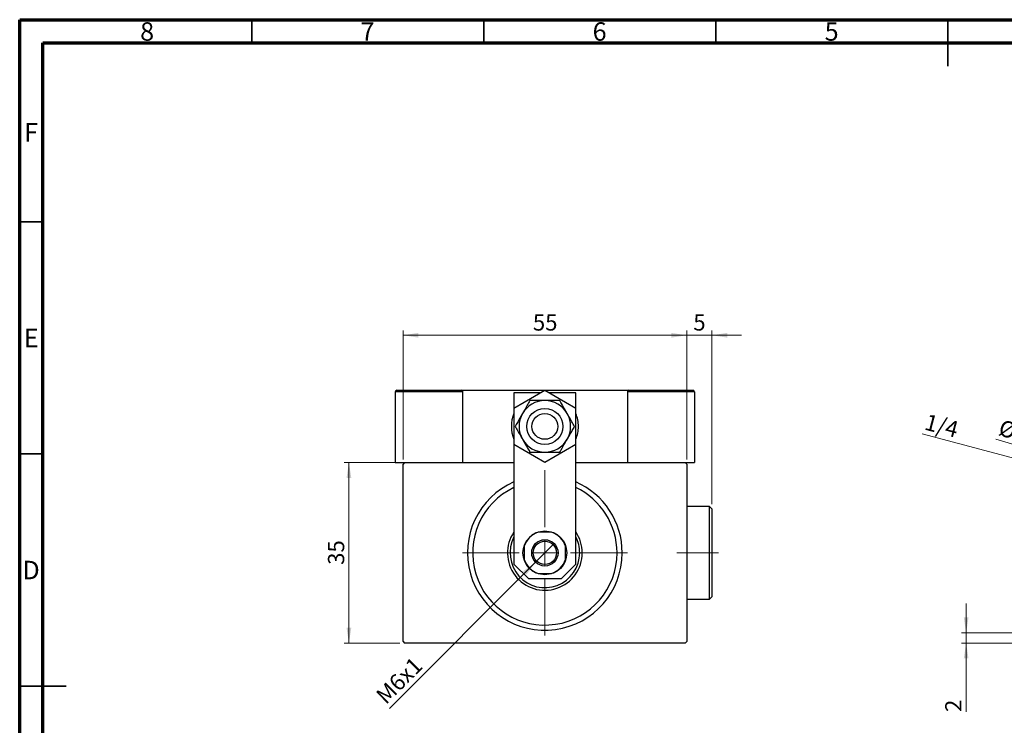
# Model space of a CAD drawing. Units: millimetres. Extents: x 15 to 445, y 5 to 292.
# Drawn here: x 15 to 227, y 140 to 292 of the extents above; entities that cross this region are included whole.
import ezdxf

# ---------------------------------------------------------------- set-up
doc = ezdxf.new("R2010")
doc.units = ezdxf.units.MM
doc.linetypes.add('CENTERX2', pattern=[20.32, 12.7, -2.54, 2.54, -2.54])
doc.styles.add('SLDTEXTSTYLE0', font='TXT', dxfattribs={"width": 0.75})
doc.dimstyles.new('SLDDIMSTYLE0', dxfattribs={"dimtxt": 3.5, "dimasz": 3.302, "dimexe": 0, "dimexo": 0.0625, "dimgap": 0.875, "dimtad": 1, "dimdec": 0, "dimlfac": 0.9, "dimrnd": 1e-09, "dimzin": 12, "dimdsep": 46, "dimtxsty": 'SLDTEXTSTYLE0', "dimsah": 1, "dimcen": 0.09, "dimadec": 0, "dimazin": 3, "dimtfac": 1, "dimtdec": 0, "dimtofl": 0, "dimtmove": 0, "dimatfit": 3, "dimfxl": 1, "dimfrac": 2, "dimtolj": 1, "dimtzin": 12, "dimarcsym": 0})
doc.dimstyles.new('SLDDIMSTYLE1', dxfattribs={"dimtxt": 3.5, "dimasz": 3.302, "dimexe": 0, "dimexo": 0.0625, "dimgap": 0.875, "dimtad": 1, "dimdec": 1, "dimlfac": 0.9, "dimrnd": 1e-09, "dimzin": 12, "dimdsep": 46, "dimtxsty": 'SLDTEXTSTYLE0', "dimblk1": 'NONE', "dimsah": 1, "dimcen": 0, "dimadec": 0, "dimazin": 3, "dimtfac": 1, "dimtdec": 1, "dimtmove": 0, "dimatfit": 3, "dimldrblk": 'NONE', "dimfxl": 1, "dimfrac": 2, "dimtolj": 1, "dimtzin": 12, "dimarcsym": 0})
doc.dimstyles.new('SLDDIMSTYLE2', dxfattribs={"dimtxt": 3.5, "dimasz": 3.302, "dimexe": 0, "dimexo": 0.0625, "dimgap": 0.875, "dimtad": 1, "dimdec": 0, "dimlfac": 0.9, "dimrnd": 1e-09, "dimzin": 12, "dimdsep": 46, "dimtxsty": 'SLDTEXTSTYLE0', "dimsah": 1, "dimcen": 0.09, "dimadec": 0, "dimazin": 3, "dimtfac": 1, "dimtdec": 0, "dimtmove": 0, "dimatfit": 0, "dimfxl": 1, "dimfrac": 2, "dimtolj": 1, "dimtzin": 12, "dimarcsym": 0})
doc.dimstyles.new('SLDDIMSTYLE3', dxfattribs={"dimtxt": 3.5, "dimasz": 3.302, "dimexe": 0, "dimexo": 0.0625, "dimgap": 0.875, "dimtad": 1, "dimdec": 1, "dimlfac": 0.9, "dimrnd": 1e-09, "dimzin": 12, "dimdsep": 46, "dimtxsty": 'SLDTEXTSTYLE0', "dimblk1": 'NONE', "dimsah": 1, "dimcen": 0, "dimadec": 0, "dimazin": 3, "dimtfac": 1, "dimtmove": 0, "dimatfit": 3, "dimldrblk": 'NONE', "dimfxl": 1, "dimfrac": 2, "dimtolj": 1, "dimtzin": 12, "dimarcsym": 0})
doc.dimstyles.new('SLDDIMSTYLE4', dxfattribs={"dimtxt": 3.5, "dimasz": 3.302, "dimexe": 0, "dimexo": 0.0625, "dimgap": 0.875, "dimtad": 1, "dimlfac": 0.9, "dimrnd": 1e-09, "dimzin": 12, "dimdsep": 46, "dimtxsty": 'SLDTEXTSTYLE0', "dimblk1": 'NONE', "dimsah": 1, "dimcen": 0, "dimadec": 0, "dimazin": 3, "dimtfac": 1, "dimtmove": 0, "dimatfit": 3, "dimldrblk": 'NONE', "dimfxl": 1, "dimfrac": 2, "dimtolj": 1, "dimtzin": 12, "dimarcsym": 0})

# ---------------------------------------------------------------- blocks, each defined once
blk = doc.blocks.new('_D')
at = {"color": 7, "linetype": 'Continuous', "lineweight": 0}
for p, q in [((96.94, 196.66), (84.94, 196.66)), ((85.94, 157.77), (85.94, 196.66)), ((96.94, 157.77), (84.94, 157.77))]:
    blk.add_line(p, q, dxfattribs=at)
at = {"color": 7, "linetype": 'Continuous', "lineweight": 18}
for points in [[(85.94, 196.66), (85.43, 193.36), (86.45, 193.36)], [(85.94, 157.77), (86.45, 161.07), (85.43, 161.07)]]:
    blk.add_solid(points, dxfattribs=at)
at = {"color": 7, "linetype": 'Continuous', "lineweight": 18, "insert": (81.43, 174.63), "char_height": 3.5, "attachment_point": 1, "rotation": 90, "style": 'SLDTEXTSTYLE0'}
blk.add_mtext('35', dxfattribs=at)
blk = doc.blocks.new('_D_1')
at = {"color": 7, "linetype": 'Continuous', "lineweight": 0}
for p, q in [((97.61, 197.33), (97.61, 225.06)), ((158.72, 197.33), (158.72, 225.06)), ((158.72, 224.06), (97.61, 224.06))]:
    blk.add_line(p, q, dxfattribs=at)
at = {"color": 7, "linetype": 'Continuous', "lineweight": 18}
for points in [[(97.61, 224.06), (100.91, 223.55), (100.91, 224.57)], [(158.72, 224.06), (155.42, 224.57), (155.42, 223.55)]]:
    blk.add_solid(points, dxfattribs=at)
at = {"color": 7, "linetype": 'Continuous', "lineweight": 18, "insert": (125.58, 228.57), "char_height": 3.5, "attachment_point": 1, "style": 'SLDTEXTSTYLE0'}
blk.add_mtext('55', dxfattribs=at)
blk = doc.blocks.new('_D_2')
at = {"color": 7, "linetype": 'Continuous', "lineweight": 0}
for q in [(130.17, 179.22), (94.65, 143.7)]:
    blk.add_line((126.16, 175.21), q, dxfattribs=at)
at = {"color": 7, "linetype": 'Continuous', "lineweight": 18}
blk.add_solid([(126.16, 175.21), (123.46, 173.24), (124.18, 172.52)], dxfattribs=at)
at = {"color": 7, "linetype": 'Continuous', "lineweight": 18, "insert": (91.46, 146.89), "char_height": 3.5, "attachment_point": 1, "rotation": 45, "style": 'SLDTEXTSTYLE0'}
blk.add_mtext('M6x1', dxfattribs=at)
blk = doc.blocks.new('_None')
blk = doc.blocks.new('_D_3')
at = {"color": 7, "linetype": 'Continuous', "lineweight": 0}
for p, q in [((158.72, 197.33), (158.72, 225.06)), ((164.16, 187.66), (164.16, 225.06)), ((158.72, 224.06), (152.37, 224.06)), ((164.16, 224.06), (158.72, 224.06)), ((164.16, 224.06), (170.51, 224.06))]:
    blk.add_line(p, q, dxfattribs=at)
at = {"color": 7, "linetype": 'Continuous', "lineweight": 18}
for points in [[(158.72, 224.06), (155.42, 224.57), (155.42, 223.55)], [(164.16, 224.06), (167.46, 223.55), (167.46, 224.57)]]:
    blk.add_solid(points, dxfattribs=at)
at = {"color": 7, "linetype": 'Continuous', "lineweight": 18, "insert": (160.15, 228.57), "char_height": 3.5, "attachment_point": 1, "style": 'SLDTEXTSTYLE0'}
blk.add_mtext('5', dxfattribs=at)
blk = doc.blocks.new('SW_CENTERMARKSYMBOL_0')
at = {"color": 0, "linetype": 'Continuous', "lineweight": 18}
for p, q in [((0, 5.56), (0, 17.78)), ((0, 0), (0, 2.78)), ((-5.56, 0), (-17.78, 0)), ((0, 0), (-2.78, 0)), ((0, 0), (0, -2.78)), ((0, 0), (2.78, 0)), ((5.56, 0), (17.78, 0)), ((0, -5.56), (0, -17.78))]:
    blk.add_line(p, q, dxfattribs=at)
blk = doc.blocks.new('_D_6')
at = {"color": 7, "linetype": 'Continuous', "lineweight": 0}
for q in [(225.37, 201.68), (307.27, 176.81)]:
    blk.add_line((304.61, 177.62), q, dxfattribs=at)
at = {"color": 7, "linetype": 'Continuous', "lineweight": 18}
blk.add_solid([(304.61, 177.62), (301.6, 179.06), (301.3, 178.09)], dxfattribs=at)
at = {"color": 7, "linetype": 'Continuous', "lineweight": 18, "char_height": 3.5, "attachment_point": 1, "rotation": 343.1063, "style": 'SLDTEXTSTYLE0'}
for s, insert in [('%%c', (226.68, 206)), ('2,5', (231.75, 204.52))]:
    blk.add_mtext(s, dxfattribs=dict(at, insert=insert))
blk = doc.blocks.new('_D_8')
at = {"color": 7, "linetype": 'Continuous', "lineweight": 0}
for p, q in [((218.94, 159.99), (218.94, 166.34)), ((325.5, 159.99), (217.94, 159.99)), ((218.94, 157.77), (218.94, 159.99)), ((293.27, 157.77), (217.94, 157.77)), ((218.94, 157.77), (218.94, 142.96))]:
    blk.add_line(p, q, dxfattribs=at)
at = {"color": 7, "linetype": 'Continuous', "lineweight": 18}
for points in [[(218.94, 159.99), (219.45, 163.3), (218.43, 163.3)], [(218.94, 157.77), (218.43, 154.47), (219.45, 154.47)]]:
    blk.add_solid(points, dxfattribs=at)
at = {"color": 7, "linetype": 'Continuous', "lineweight": 18, "insert": (214.43, 142.96), "char_height": 3.5, "attachment_point": 1, "rotation": 90, "style": 'SLDTEXTSTYLE0'}
blk.add_mtext('2', dxfattribs=at)
blk = doc.blocks.new('_D_9')
at = {"color": 7, "linetype": 'Continuous', "lineweight": 0}
for q in [(209.49, 202.83), (313.01, 175.34)]:
    blk.add_line((298.87, 179.09), q, dxfattribs=at)
at = {"color": 7, "linetype": 'Continuous', "lineweight": 18}
blk.add_solid([(298.87, 179.09), (295.81, 180.43), (295.55, 179.45)], dxfattribs=at)
at = {"color": 7, "linetype": 'Continuous', "lineweight": 18, "insert": (210.65, 207.19), "char_height": 3.5, "attachment_point": 1, "rotation": 345.1274, "style": 'SLDTEXTSTYLE0'}
blk.add_mtext('1/4', dxfattribs=at)

msp = doc.modelspace()

# ---------------------------------------------------------------- linework, layer by layer
at = {"color": 7, "linetype": 'Continuous', "lineweight": 70}
for p, q in [((15, 5), (15, 292)), ((15, 292), (415, 292)), ((20, 10), (20, 287)), ((20, 287), (410, 287))]:
    msp.add_line(p, q, dxfattribs=at)
at = {"color": 7, "linetype": 'Continuous', "lineweight": 35}
for p, q in [((65, 287), (65, 292)), ((115, 287), (115, 292)), ((165, 287), (165, 292)), ((215, 292), (215, 282)), ((215, 287), (215, 292)), ((20, 248.5), (15, 248.5)), ((20, 198.5), (15, 198.5)), ((15, 148.5), (25, 148.5)), ((20, 148.5), (15, 148.5))]:
    msp.add_line(p, q, dxfattribs=at)
at = {"color": 7, "linetype": 'Continuous', "lineweight": 25}
for p, q in [((96.273, 212.215), (110.051, 212.215)), ((110.051, 212.215), (110.384, 212.215)), ((110.384, 212.215), (110.384, 196.66)), ((110.384, 212.215), (145.94, 212.215)), ((145.94, 212.215), (146.273, 212.215)), ((145.94, 212.215), (145.94, 196.66)), ((146.273, 212.215), (160.051, 212.215)), ((110.384, 211.882), (95.94, 211.882)), ((95.94, 211.882), (95.94, 196.66)), ((110.384, 211.882), (110.384, 196.66)), ((128.162, 212.135), (121.496, 208.286)), ((121.496, 211.66), (121.496, 208.286)), ((127.338, 211.66), (121.496, 211.66)), ((134.829, 208.286), (128.162, 212.135)), ((134.829, 211.66), (128.986, 211.66)), ((134.829, 208.286), (134.829, 211.66)), ((160.384, 211.882), (145.94, 211.882)), ((160.384, 211.882), (160.384, 196.66)), ((121.496, 208.286), (121.496, 200.588)), ((134.829, 200.588), (134.829, 208.286)), ((121.496, 200.588), (128.162, 196.739)), ((121.496, 200.588), (121.496, 174.771)), ((128.162, 196.739), (134.829, 200.588)), ((134.829, 174.771), (134.829, 200.588)), ((95.94, 196.66), (97.94, 196.66)), ((97.94, 196.66), (97.607, 196.326)), ((97.607, 158.104), (97.607, 196.326)), ((97.94, 196.66), (121.496, 196.66)), ((134.829, 196.66), (158.384, 196.66)), ((158.384, 196.66), (160.384, 196.66)), ((158.718, 196.326), (158.384, 196.66)), ((158.718, 196.326), (158.718, 158.104)), ((163.607, 187.215), (158.718, 187.215)), ((164.162, 186.66), (163.607, 187.215)), ((163.607, 177.215), (163.607, 187.215)), ((164.162, 186.66), (164.162, 177.215)), ((129.585, 181.66), (126.739, 181.66)), ((123.718, 178.638), (123.718, 175.792)), ((132.607, 178.785), (132.607, 178.638)), ((132.607, 175.792), (132.607, 178.638)), ((163.607, 167.215), (163.607, 177.215)), ((164.162, 177.215), (164.162, 167.771)), ((121.496, 174.771), (124.607, 171.66)), ((131.718, 171.66), (134.829, 174.771)), ((126.739, 172.771), (129.585, 172.771)), ((124.607, 171.66), (131.718, 171.66)), ((163.607, 167.215), (164.162, 167.771)), ((158.718, 167.215), (163.607, 167.215)), ((97.607, 158.104), (97.94, 157.771)), ((158.384, 157.771), (97.94, 157.771)), ((158.384, 157.771), (158.718, 158.104))]:
    msp.add_line(p, q, dxfattribs=at)
at = {"color": 7, "linetype": 'CENTERX2', "lineweight": 18}
msp.add_line((165.607, 177.215), (156.607, 177.215), dxfattribs=at)
at = {"color": 7, "linetype": 'Continuous', "lineweight": 25}
for centre, radius in [((128.162, 204.437), 3.889), ((128.162, 204.437), 2.778), ((128.162, 177.215), 4.722), ((128.162, 177.215), 2.833), ((128.162, 177.215), 2.5)]:
    msp.add_circle(centre, radius, dxfattribs=at)
for centre, radius, start, end in [((96.273, 211.882), 0.333, 90, 180), ((110.051, 211.882), 0.333, 0, 90), ((146.273, 211.882), 0.333, 90, 180), ((160.051, 211.882), 0.333, 0, 90), ((128.162, 204.437), 5.556, 90, 150), ((128.162, 204.437), 5.556, 30, 90), ((128.162, 204.437), 7.222, 157.38014, 202.61986), ((128.162, 204.437), 5.556, 150, 210), ((128.162, 204.437), 5.556, 330, 30), ((128.162, 204.437), 7.222, 0, 22.61986), ((128.162, 204.437), 7.222, 337.38014, 0), ((128.162, 204.437), 5.556, 210, 270), ((128.162, 204.437), 5.556, 270, 330), ((128.162, 177.215), 16.667, 113.57818, 0), ((128.162, 177.215), 15.556, 115.37693, 0), ((128.162, 177.215), 16.667, 0, 66.42182), ((128.162, 177.215), 15.556, 0, 64.62307), ((128.162, 177.215), 8.056, 145.85158, 0), ((128.162, 177.215), 7.5, 152.73396, 0), ((128.162, 177.215), 4.667, 107.75279, 162.24721), ((128.162, 177.215), 4.667, 17.75279, 72.24721), ((128.162, 177.215), 8.056, 0, 34.14842), ((128.162, 177.215), 7.5, 0, 27.26604), ((128.162, 177.215), 4.667, 197.75279, 252.24721), ((128.162, 177.215), 4.667, 287.75279, 342.24721)]:
    msp.add_arc(centre, radius, start, end, dxfattribs=at)
for points, knots in [([(124.955, 209.993), (124.764, 209.663), (124.377, 208.992), (123.826, 208.038), (123.476, 207.432), (123.351, 207.215)], [0, 0, 0, 0, 0.3835517, 0.7791382, 1, 1, 1, 1]), ([(128.162, 209.993), (127.901, 209.993), (127.371, 209.993), (126.564, 209.993), (125.749, 209.993), (125.221, 209.993), (124.955, 209.993)], [0, 0, 0, 0, 0.2299157, 0.4658244, 0.7310411, 1, 1, 1, 1]), ([(131.37, 209.993), (130.914, 209.993), (130.21, 209.993), (129.16, 209.993), (128.543, 209.993), (128.208, 209.993), (128.162, 209.993)], [0, 0, 0, 0, 0.4556667, 0.704481, 0.9596205, 1, 1, 1, 1]), ([(132.973, 207.215), (132.817, 207.486), (132.483, 208.065), (131.987, 208.924), (131.616, 209.566), (131.414, 209.916), (131.37, 209.993)], [0, 0, 0, 0, 0.2752499, 0.5879188, 0.9093114, 1, 1, 1, 1]), ([(123.351, 207.215), (123.195, 206.944), (122.86, 206.366), (122.365, 205.507), (121.994, 204.864), (121.792, 204.514), (121.747, 204.437)], [0, 0, 0, 0, 0.2752499, 0.5879188, 0.9093114, 1, 1, 1, 1]), ([(134.577, 204.437), (134.387, 204.768), (133.999, 205.439), (133.449, 206.392), (133.099, 206.998), (132.973, 207.215)], [0, 0, 0, 0, 0.3835517, 0.7791382, 1, 1, 1, 1]), ([(121.747, 204.437), (121.938, 204.107), (122.325, 203.436), (122.876, 202.483), (123.226, 201.877), (123.351, 201.66)], [0, 0, 0, 0, 0.3835517, 0.7791382, 1, 1, 1, 1]), ([(132.973, 201.66), (133.13, 201.931), (133.464, 202.509), (133.96, 203.368), (134.331, 204.011), (134.533, 204.361), (134.577, 204.437)], [0, 0, 0, 0, 0.2752499, 0.5879188, 0.9093114, 1, 1, 1, 1]), ([(123.351, 201.66), (123.507, 201.389), (123.842, 200.81), (124.337, 199.951), (124.708, 199.309), (124.91, 198.959), (124.955, 198.882)], [0, 0, 0, 0, 0.2752499, 0.5879188, 0.9093114, 1, 1, 1, 1]), ([(131.37, 198.882), (131.56, 199.212), (131.948, 199.883), (132.498, 200.837), (132.848, 201.443), (132.973, 201.66)], [0, 0, 0, 0, 0.3835517, 0.7791382, 1, 1, 1, 1]), ([(124.955, 198.882), (125.41, 198.882), (126.114, 198.882), (127.165, 198.882), (127.781, 198.882), (128.116, 198.882), (128.162, 198.882)], [0, 0, 0, 0, 0.45566673, 0.70448101, 0.95962051, 1, 1, 1, 1]), ([(128.162, 198.882), (128.424, 198.882), (128.953, 198.882), (129.761, 198.882), (130.575, 198.882), (131.104, 198.882), (131.37, 198.882)], [0, 0, 0, 0, 0.2299157, 0.4658244, 0.7310411, 1, 1, 1, 1])]:
    msp.add_open_spline(points, degree=3, knots=knots, dxfattribs=at)

# ---------------------------------------------------------------- block references
at = {"color": 7, "linetype": 'Continuous', "lineweight": 0}
msp.add_blockref('SW_CENTERMARKSYMBOL_0', (128.162, 177.215), dxfattribs=at)

# ---------------------------------------------------------------- texts
at = {"color": 7, "linetype": 'Continuous', "lineweight": 0, "char_height": 3.969, "attachment_point": 2, "style": 'SLDTEXTSTYLE0'}
for s, insert in [('8', (42.46, 291.446)), ('7', (89.96, 291.446)), ('6', (139.96, 291.446)), ('5', (189.96, 291.446)), ('F', (17.458, 269.746)), ('E', (17.508, 225.446)), ('D', (17.453, 175.496))]:
    msp.add_mtext(s, dxfattribs=dict(at, insert=insert))

# ---------------------------------------------------------------- dimensions: what is measured, and where the dimension line sits
at = {"color": 7, "linetype": 'Continuous', "lineweight": 18}
for base, p1, p2, dimstyle, picture, middle in [((97.607, 224.06), (158.718, 196.326), (97.607, 196.326), 'SLDDIMSTYLE0', '_D_1', (128.162, 224.06)), ((158.718, 224.06), (164.162, 186.66), (158.718, 196.326), 'SLDDIMSTYLE2', '_D_3', (161.44, 224.06))]:
    dim = msp.add_linear_dim(base=base, p1=p1, p2=p2, dimstyle=dimstyle, dxfattribs=at)
    dim.commit()
    dim.dimension.update_dxf_attribs({"geometry": picture, "text_midpoint": middle, "dimtype": 160})
for p1, p2, text, dimstyle, picture, middle in [((313.006, 175.339), (298.874, 179.092), '1/4', 'SLDDIMSTYLE4', '_D_9', (212.94, 201.913)), ((130.166, 179.219), (126.159, 175.212), 'M6x1', 'SLDDIMSTYLE1', '_D_2', (98.718, 147.771))]:
    dim = msp.add_diameter_dim_2p(p1=p1, p2=p2, text=text, dimstyle=dimstyle, override={"dimpost": '<>'}, dxfattribs=at)
    dim.commit()
    dim.dimension.update_dxf_attribs({"geometry": picture, "text_midpoint": middle, "dimtype": 163})
dim = msp.add_diameter_dim_2p(p1=(307.269, 176.812), p2=(304.611, 177.619), dimstyle='SLDDIMSTYLE3', dxfattribs=at)
dim.commit()
dim.dimension.update_dxf_attribs({"geometry": '_D_6', "text_midpoint": (230.94, 199.993), "dimtype": 163})
for base, p1, p2, dimstyle, picture, middle in [((85.94, 196.66), (97.94, 157.771), (97.94, 196.66), 'SLDDIMSTYLE0', '_D', (85.94, 177.215)), ((218.94, 159.993), (294.273, 157.771), (326.496, 159.993), 'SLDDIMSTYLE2', '_D_8', (218.94, 144.25))]:
    dim = msp.add_linear_dim(base=base, p1=p1, p2=p2, angle=90, dimstyle=dimstyle, dxfattribs=at)
    dim.commit()
    dim.dimension.update_dxf_attribs({"geometry": picture, "text_midpoint": middle, "dimtype": 160})

doc.saveas('drawing.dxf')
